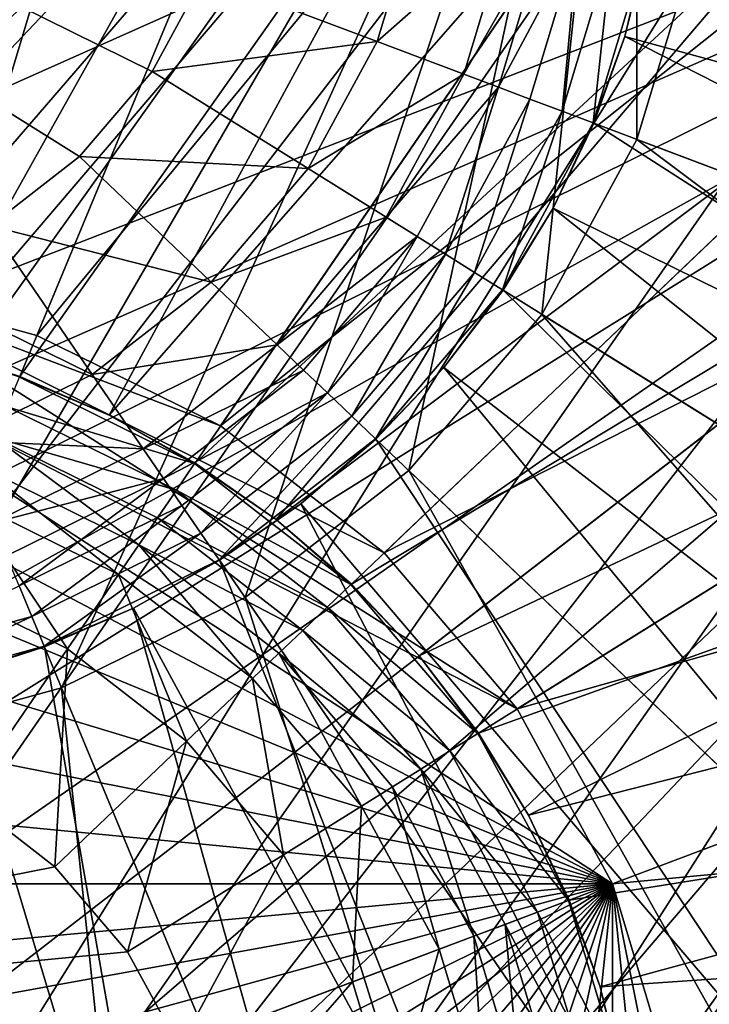
# Model space of a CAD drawing. Units: metres. Extents: x 1.01 to 2.98, y -8.07 to -7.65.
# Drawn here: x 1.09 to 1.1, y -8.01 to -8.01 of the extents above; entities that cross this region are included whole.
import ezdxf

# ---------------------------------------------------------------- set-up
doc = ezdxf.new("R2010")
doc.units = ezdxf.units.M
doc.header["$MEASUREMENT"] = 0
doc.layers.add('FCX 501', color=7, linetype='Continuous', true_color=0x8a086e)

# ---------------------------------------------------------------- blocks, each defined once
blk = doc.blocks.new('2dfe3da4-838d-4c16-9ddd-f8d332957434')
at = {"layer": 'FCX 501', "color": 0}
for points in [[(7.399, 104.8959, 187.2643), (8.3998, 117.4877, 187.2643), (5.1245, 117.1872, 187.2643)], [(6.3753, 104.6015, 187.2643), (5.1245, 117.1872, 187.2643), (1.7741, 116.2239, 187.2643)], [(7.399, 104.8959, 187.2643), (5.1245, 117.1872, 187.2643), (6.3753, 104.6015, 187.2643)], [(5.3902, 104.0912, 187.2643), (1.7741, 116.2239, 187.2643), (-1.45, 114.5536, 187.2643)], [(6.3753, 104.6015, 187.2643), (1.7741, 116.2239, 187.2643), (5.3902, 104.0912, 187.2643)], [(4.5107, 103.3768, 187.2643), (-1.45, 114.5536, 187.2643), (-4.3281, 112.2156, 187.2643)], [(5.3902, 104.0912, 187.2643), (-1.45, 114.5536, 187.2643), (4.5107, 103.3768, 187.2643)], [(8.3998, 114.4877, 196.2643), (-6.0212, 95.3603, 196.2643), (-5.547, 93.9663, 196.2643)], [(7.052, 114.427, 196.2643), (-6.0212, 95.3603, 196.2643), (8.3998, 114.4877, 196.2643)], [(8.3998, 114.4877, 196.2643), (-5.547, 93.9663, 196.2643), (-4.9245, 92.5983, 196.2643)], [(8.3998, 114.4877, 196.2643), (-4.9245, 92.5983, 196.2643), (9.7476, 114.427, 196.2643)], [(5.6704, 114.2373, 196.2643), (-6.0212, 95.3603, 196.2643), (7.052, 114.427, 196.2643)], [(9.7476, 114.427, 196.2643), (-4.9245, 92.5983, 196.2643), (11.1293, 114.2373, 196.2643)], [(4.2724, 113.9087, 196.2643), (-6.0212, 95.3603, 196.2643), (5.6704, 114.2373, 196.2643)], [(11.1293, 114.2373, 196.2643), (-4.9245, 92.5983, 196.2643), (-4.1551, 91.2796, 196.2643)], [(11.1293, 114.2373, 196.2643), (-4.1551, 91.2796, 196.2643), (-3.2455, 90.0332, 196.2643)], [(11.1293, 114.2373, 196.2643), (-3.2455, 90.0332, 196.2643), (12.5272, 113.9087, 196.2643)], [(2.8784, 113.4345, 196.2643), (-6.0212, 95.3603, 196.2643), (4.2724, 113.9087, 196.2643)], [(12.5272, 113.9087, 196.2643), (-3.2455, 90.0332, 196.2643), (13.9212, 113.4345, 196.2643)], [(1.5104, 112.812, 196.2643), (-6.0212, 95.3603, 196.2643), (2.8784, 113.4345, 196.2643)], [(13.9212, 113.4345, 196.2643), (-3.2455, 90.0332, 196.2643), (15.2892, 112.812, 196.2643)], [(15.2892, 112.812, 196.2643), (-3.2455, 90.0332, 196.2643), (16.608, 112.0426, 196.2643)], [(3.7963, 102.4974, 187.2643), (-4.3281, 112.2156, 187.2643), (-6.6661, 109.3375, 187.2643)], [(4.5107, 103.3768, 187.2643), (-4.3281, 112.2156, 187.2643), (3.7963, 102.4974, 187.2643)], [(16.608, 112.0426, 196.2643), (-3.2455, 90.0332, 196.2643), (17.8543, 111.133, 196.2643)], [(17.8543, 111.133, 196.2643), (-3.2455, 90.0332, 196.2643), (19.0064, 110.0943, 196.2643)], [(19.0064, 110.0943, 196.2643), (-3.2455, 90.0332, 196.2643), (20.0451, 108.9422, 196.2643)], [(3.286, 101.5122, 187.2643), (-6.6661, 109.3375, 187.2643), (-8.3364, 106.1134, 187.2643)], [(3.7963, 102.4974, 187.2643), (-6.6661, 109.3375, 187.2643), (3.286, 101.5122, 187.2643)], [(6.9551, 104.5356, 190.4297), (5.7172, 108.8608, 193.3989), (6.6258, 109.0743, 193.3989)], [(20.0451, 108.9422, 196.2643), (-3.2455, 90.0332, 196.2643), (20.9547, 107.6958, 196.2643)], [(6.4671, 104.3696, 190.4297), (4.8111, 108.5526, 193.3989), (5.7172, 108.8608, 193.3989)], [(6.4671, 104.3696, 190.4297), (5.7172, 108.8608, 193.3989), (6.9551, 104.5356, 190.4297)], [(5.9882, 104.1517, 190.4297), (3.922, 108.1479, 193.3989), (4.8111, 108.5526, 193.3989)], [(5.9882, 104.1517, 190.4297), (4.8111, 108.5526, 193.3989), (6.4671, 104.3696, 190.4297)], [(5.5266, 103.8824, 190.4297), (3.0648, 107.6479, 193.3989), (3.922, 108.1479, 193.3989)], [(5.5266, 103.8824, 190.4297), (3.922, 108.1479, 193.3989), (5.9882, 104.1517, 190.4297)], [(20.9547, 107.6958, 196.2643), (-3.2455, 90.0332, 196.2643), (21.7241, 106.3771, 196.2643)], [(5.0904, 103.564, 190.4297), (2.2548, 107.0567, 193.3989), (3.0648, 107.6479, 193.3989)], [(5.0904, 103.564, 190.4297), (3.0648, 107.6479, 193.3989), (5.5266, 103.8824, 190.4297)], [(4.6871, 103.2004, 190.4297), (1.5059, 106.3816, 193.3989), (2.2548, 107.0567, 193.3989)], [(4.6871, 103.2004, 190.4297), (2.2548, 107.0567, 193.3989), (5.0904, 103.564, 190.4297)], [(21.7241, 106.3771, 196.2643), (-3.2455, 90.0332, 196.2643), (22.3466, 105.0091, 196.2643)], [(4.3235, 102.7971, 190.4297), (0.8308, 105.6327, 193.3989), (1.5059, 106.3816, 193.3989)], [(4.3235, 102.7971, 190.4297), (1.5059, 106.3816, 193.3989), (4.6871, 103.2004, 190.4297)], [(2.9916, 100.4885, 187.2643), (-8.3364, 106.1134, 187.2643), (-9.2997, 102.763, 187.2643)], [(3.286, 101.5122, 187.2643), (-8.3364, 106.1134, 187.2643), (2.9916, 100.4885, 187.2643)], [(4.0051, 102.3609, 190.4297), (0.2396, 104.8227, 193.3989), (0.8308, 105.6327, 193.3989)], [(4.0051, 102.3609, 190.4297), (0.8308, 105.6327, 193.3989), (4.3235, 102.7971, 190.4297)], [(22.3466, 105.0091, 196.2643), (-3.2455, 90.0332, 196.2643), (22.8208, 103.6151, 196.2643)], [(8.3998, 104.9877, 178.2643), (3.286, 97.4632, 178.2643), (9.4006, 104.8959, 178.2643)], [(7.399, 104.8959, 178.2643), (3.286, 97.4632, 178.2643), (8.3998, 104.9877, 178.2643)], [(9.4006, 104.8959, 178.2643), (3.286, 97.4632, 178.2643), (10.4243, 104.6015, 178.2643)], [(6.3753, 104.6015, 178.2643), (3.286, 97.4632, 178.2643), (7.399, 104.8959, 178.2643)], [(7.399, 104.8959, 187.2643), (6.3753, 104.6015, 178.2643), (7.399, 104.8959, 178.2643)], [(6.3753, 104.6015, 187.2643), (6.3753, 104.6015, 178.2643), (7.399, 104.8959, 187.2643)], [(3.7358, 101.8993, 190.4297), (-0.2604, 103.9655, 193.3989), (0.2396, 104.8227, 193.3989)], [(3.7358, 101.8993, 190.4297), (0.2396, 104.8227, 193.3989), (4.0051, 102.3609, 190.4297)], [(6.4684, 104.3663, 190.4273), (6.9551, 104.5356, 190.4297), (7.4451, 104.6471, 190.4273)], [(7.4451, 104.6471, 190.4273), (6.5344, 104.1997, 190.3345), (6.4684, 104.3663, 190.4273)], [(6.5344, 104.1997, 190.3345), (7.4451, 104.6471, 190.4273), (7.4776, 104.4709, 190.3345)], [(10.4243, 104.6015, 178.2643), (3.286, 97.4632, 178.2643), (11.4095, 104.0912, 178.2643)], [(5.3902, 104.0912, 178.2643), (3.286, 97.4632, 178.2643), (6.3753, 104.6015, 178.2643)], [(5.3902, 104.0912, 187.2643), (6.3753, 104.6015, 178.2643), (6.3753, 104.6015, 187.2643)], [(5.3902, 104.0912, 187.2643), (5.3902, 104.0912, 178.2643), (6.3753, 104.6015, 178.2643)], [(6.4684, 104.3663, 190.4273), (6.4671, 104.3696, 190.4297), (6.9551, 104.5356, 190.4297)], [(7.4776, 104.4709, 190.3345), (6.6029, 104.0267, 190.281), (6.5344, 104.1997, 190.3345)], [(5.5286, 103.8794, 190.4273), (5.9882, 104.1517, 190.4297), (6.4684, 104.3663, 190.4273)], [(6.4684, 104.3663, 190.4273), (5.6266, 103.7295, 190.3345), (5.5286, 103.8794, 190.4273)], [(5.6266, 103.7295, 190.3345), (6.4684, 104.3663, 190.4273), (6.5344, 104.1997, 190.3345)], [(6.4684, 104.3663, 190.4273), (5.9882, 104.1517, 190.4297), (6.4671, 104.3696, 190.4297)], [(6.5344, 104.1997, 190.3345), (5.7285, 103.5737, 190.281), (5.6266, 103.7295, 190.3345)], [(5.7285, 103.5737, 190.281), (6.5344, 104.1997, 190.3345), (6.6029, 104.0267, 190.281)], [(5.5286, 103.8794, 190.4273), (5.5266, 103.8824, 190.4297), (5.9882, 104.1517, 190.4297)], [(11.4095, 104.0912, 178.2643), (3.286, 97.4632, 178.2643), (12.2889, 103.3768, 178.2643)], [(4.5107, 103.3768, 178.2643), (3.286, 97.4632, 178.2643), (5.3902, 104.0912, 178.2643)], [(5.3902, 104.0912, 187.2643), (4.5107, 103.3768, 178.2643), (5.3902, 104.0912, 178.2643)], [(4.5107, 103.3768, 187.2643), (4.5107, 103.3768, 178.2643), (5.3902, 104.0912, 187.2643)], [(6.6029, 104.0267, 190.281), (5.8281, 103.4214, 190.2643), (5.7285, 103.5737, 190.281)], [(6.6029, 104.0267, 190.281), (6.6699, 103.8575, 190.2643), (5.8281, 103.4214, 190.2643)], [(3.5179, 101.4204, 190.4297), (-0.6651, 103.0764, 193.3989), (-0.2604, 103.9655, 193.3989)], [(3.5179, 101.4204, 190.4297), (-0.2604, 103.9655, 193.3989), (3.7358, 101.8993, 190.4297)], [(4.6896, 103.1979, 190.4273), (5.0904, 103.564, 190.4297), (5.5286, 103.8794, 190.4273)], [(5.5286, 103.8794, 190.4273), (4.8163, 103.0712, 190.3345), (4.6896, 103.1979, 190.4273)], [(4.8163, 103.0712, 190.3345), (5.5286, 103.8794, 190.4273), (5.6266, 103.7295, 190.3345)], [(5.5286, 103.8794, 190.4273), (5.0904, 103.564, 190.4297), (5.5266, 103.8824, 190.4297)], [(6.7434, 103.6717, 190.2643), (5.8281, 103.4214, 190.2643), (6.6699, 103.8575, 190.2643)], [(5.6266, 103.7295, 190.3345), (4.9479, 102.9396, 190.281), (4.8163, 103.0712, 190.3345)], [(4.9479, 102.9396, 190.281), (5.6266, 103.7295, 190.3345), (5.7285, 103.5737, 190.281)], [(5.9374, 103.2542, 190.2643), (5.8281, 103.4214, 190.2643), (6.7434, 103.6717, 190.2643)], [(6.9274, 103.2068, 189.2643), (5.9374, 103.2542, 189.2643), (6.7434, 103.6717, 189.2643)], [(5.9374, 103.2542, 189.2643), (6.7434, 103.6717, 190.2643), (6.7434, 103.6717, 189.2643)], [(5.9374, 103.2542, 189.2643), (5.9374, 103.2542, 190.2643), (6.7434, 103.6717, 190.2643)], [(22.8208, 103.6151, 196.2643), (-3.2455, 90.0332, 196.2643), (23.1494, 102.2171, 196.2643)], [(4.6896, 103.1979, 190.4273), (4.6871, 103.2004, 190.4297), (5.0904, 103.564, 190.4297)], [(5.7285, 103.5737, 190.281), (5.8281, 103.4214, 190.2643), (4.9479, 102.9396, 190.281)], [(4.9479, 102.9396, 190.281), (5.8281, 103.4214, 190.2643), (5.0766, 102.8109, 190.2643)], [(5.9374, 103.2542, 190.2643), (5.0766, 102.8109, 190.2643), (5.8281, 103.4214, 190.2643)], [(12.2889, 103.3768, 178.2643), (3.286, 97.4632, 178.2643), (13.0033, 102.4974, 178.2643)], [(3.7963, 102.4974, 178.2643), (3.286, 97.4632, 178.2643), (4.5107, 103.3768, 178.2643)], [(4.5107, 103.3768, 187.2643), (3.7963, 102.4974, 178.2643), (4.5107, 103.3768, 178.2643)], [(3.7963, 102.4974, 187.2643), (3.7963, 102.4974, 178.2643), (4.5107, 103.3768, 187.2643)], [(5.2178, 102.6697, 190.2643), (5.0766, 102.8109, 190.2643), (5.9374, 103.2542, 190.2643)], [(6.211, 102.8357, 189.2643), (5.2178, 102.6697, 189.2643), (5.9374, 103.2542, 189.2643)], [(5.2178, 102.6697, 189.2643), (5.9374, 103.2542, 190.2643), (5.9374, 103.2542, 189.2643)], [(5.2178, 102.6697, 189.2643), (5.2178, 102.6697, 190.2643), (5.9374, 103.2542, 190.2643)], [(6.211, 102.8357, 189.2643), (5.9374, 103.2542, 189.2643), (6.9274, 103.2068, 189.2643)], [(4.0081, 102.3589, 190.4273), (4.3235, 102.7971, 190.4297), (4.6896, 103.1979, 190.4273)], [(4.6896, 103.1979, 190.4273), (4.158, 102.2609, 190.3345), (4.0081, 102.3589, 190.4273)], [(4.158, 102.2609, 190.3345), (4.6896, 103.1979, 190.4273), (4.8163, 103.0712, 190.3345)], [(4.6896, 103.1979, 190.4273), (4.3235, 102.7971, 190.4297), (4.6871, 103.2004, 190.4297)], [(6.9274, 103.2068, 159.2643), (7.2955, 102.2771, 158.2643), (6.211, 102.8357, 159.2643)], [(6.211, 102.8357, 159.2643), (6.9274, 103.2068, 189.2643), (6.9274, 103.2068, 159.2643)], [(6.211, 102.8357, 159.2643), (6.211, 102.8357, 189.2643), (6.9274, 103.2068, 189.2643)], [(3.3519, 100.9324, 190.4297), (-0.9733, 102.1703, 193.3989), (-0.6651, 103.0764, 193.3989)], [(3.3519, 100.9324, 190.4297), (-0.6651, 103.0764, 193.3989), (3.5179, 101.4204, 190.4297)], [(4.8163, 103.0712, 190.3345), (4.3138, 102.159, 190.281), (4.158, 102.2609, 190.3345)], [(4.3138, 102.159, 190.281), (4.8163, 103.0712, 190.3345), (4.9479, 102.9396, 190.281)], [(4.9479, 102.9396, 190.281), (4.4661, 102.0594, 190.2643), (4.3138, 102.159, 190.281)], [(4.9479, 102.9396, 190.281), (5.0766, 102.8109, 190.2643), (4.4661, 102.0594, 190.2643)], [(5.2178, 102.6697, 190.2643), (4.4661, 102.0594, 190.2643), (5.0766, 102.8109, 190.2643)], [(5.5714, 102.3161, 189.2643), (5.2178, 102.6697, 189.2643), (6.211, 102.8357, 189.2643)], [(6.211, 102.8357, 159.2643), (6.7582, 101.9987, 158.2643), (5.5714, 102.3161, 159.2643)], [(5.5714, 102.3161, 159.2643), (6.211, 102.8357, 189.2643), (6.211, 102.8357, 159.2643)], [(5.5714, 102.3161, 159.2643), (5.5714, 102.3161, 189.2643), (6.211, 102.8357, 189.2643)], [(6.211, 102.8357, 159.2643), (7.2955, 102.2771, 158.2643), (6.7582, 101.9987, 158.2643)], [(2.8998, 99.4877, 187.2643), (-9.2997, 102.763, 187.2643), (-9.6002, 99.4877, 187.2643)], [(2.9916, 100.4885, 187.2643), (-9.2997, 102.763, 187.2643), (2.8998, 99.4877, 187.2643)], [(4.0081, 102.3589, 190.4273), (4.0051, 102.3609, 190.4297), (4.3235, 102.7971, 190.4297)], [(4.6333, 101.9501, 190.2643), (4.4661, 102.0594, 190.2643), (5.2178, 102.6697, 190.2643)], [(5.5714, 102.3161, 189.2643), (4.6333, 101.9501, 189.2643), (5.2178, 102.6697, 189.2643)], [(5.2178, 102.6697, 189.2643), (4.6333, 101.9501, 190.2643), (5.2178, 102.6697, 190.2643)], [(4.6333, 101.9501, 189.2643), (4.6333, 101.9501, 190.2643), (5.2178, 102.6697, 189.2643)], [(3.286, 101.5122, 187.2643), (3.7963, 102.4974, 178.2643), (3.7963, 102.4974, 187.2643)], [(3.286, 101.5122, 187.2643), (3.286, 101.5122, 178.2643), (3.7963, 102.4974, 178.2643)], [(13.0033, 102.4974, 178.2643), (3.286, 97.4632, 178.2643), (13.5136, 101.5122, 178.2643)], [(3.286, 101.5122, 178.2643), (3.286, 97.4632, 178.2643), (3.7963, 102.4974, 178.2643)], [(3.5212, 101.4191, 190.4273), (3.7358, 101.8993, 190.4297), (4.0081, 102.3589, 190.4273)], [(4.0081, 102.3589, 190.4273), (3.6878, 101.3531, 190.3345), (3.5212, 101.4191, 190.4273)], [(3.6878, 101.3531, 190.3345), (4.0081, 102.3589, 190.4273), (4.158, 102.2609, 190.3345)], [(4.0081, 102.3589, 190.4273), (3.7358, 101.8993, 190.4297), (4.0051, 102.3609, 190.4297)], [(5.0518, 101.6765, 189.2643), (4.6333, 101.9501, 189.2643), (5.5714, 102.3161, 189.2643)], [(5.5714, 102.3161, 159.2643), (6.2785, 101.609, 158.2643), (5.0518, 101.6765, 159.2643)], [(5.0518, 101.6765, 159.2643), (5.5714, 102.3161, 189.2643), (5.5714, 102.3161, 159.2643)], [(5.0518, 101.6765, 159.2643), (5.0518, 101.6765, 189.2643), (5.5714, 102.3161, 189.2643)], [(5.5714, 102.3161, 159.2643), (6.7582, 101.9987, 158.2643), (6.2785, 101.609, 158.2643)], [(4.158, 102.2609, 190.3345), (3.8608, 101.2846, 190.281), (3.6878, 101.3531, 190.3345)], [(3.8608, 101.2846, 190.281), (4.158, 102.2609, 190.3345), (4.3138, 102.159, 190.281)], [(23.1494, 102.2171, 196.2643), (-3.2455, 90.0332, 196.2643), (23.3391, 100.8355, 196.2643)], [(3.2369, 100.4431, 190.4297), (-1.1868, 101.2617, 193.3989), (-0.9733, 102.1703, 193.3989)], [(3.2369, 100.4431, 190.4297), (-0.9733, 102.1703, 193.3989), (3.3519, 100.9324, 190.4297)], [(4.3138, 102.159, 190.281), (4.03, 101.2176, 190.2643), (3.8608, 101.2846, 190.281)], [(4.3138, 102.159, 190.281), (4.4661, 102.0594, 190.2643), (4.03, 101.2176, 190.2643)], [(4.6333, 101.9501, 190.2643), (4.03, 101.2176, 190.2643), (4.4661, 102.0594, 190.2643)], [(6.7582, 101.9987, 158.2643), (11.1892, 98.3834, 158.2643), (6.2785, 101.609, 158.2643)], [(4.03, 101.2176, 190.2643), (4.6333, 101.9501, 190.2643), (4.2158, 101.1441, 190.2643)], [(5.0518, 101.6765, 189.2643), (4.2158, 101.1441, 189.2643), (4.6333, 101.9501, 189.2643)], [(4.2158, 101.1441, 189.2643), (4.6333, 101.9501, 190.2643), (4.6333, 101.9501, 189.2643)], [(4.2158, 101.1441, 189.2643), (4.2158, 101.1441, 190.2643), (4.6333, 101.9501, 190.2643)], [(3.5212, 101.4191, 190.4273), (3.5179, 101.4204, 190.4297), (3.7358, 101.8993, 190.4297)], [(4.6807, 100.9601, 189.2643), (4.2158, 101.1441, 189.2643), (5.0518, 101.6765, 189.2643)], [(5.0518, 101.6765, 159.2643), (5.8888, 101.1293, 158.2643), (4.6807, 100.9601, 159.2643)], [(4.6807, 100.9601, 159.2643), (5.0518, 101.6765, 189.2643), (5.0518, 101.6765, 159.2643)], [(4.6807, 100.9601, 159.2643), (4.6807, 100.9601, 189.2643), (5.0518, 101.6765, 189.2643)], [(5.0518, 101.6765, 159.2643), (6.2785, 101.609, 158.2643), (5.8888, 101.1293, 158.2643)], [(6.2785, 101.609, 158.2643), (11.1892, 98.3834, 158.2643), (5.8888, 101.1293, 158.2643)], [(3.286, 101.5122, 187.2643), (2.9916, 100.4885, 178.2643), (3.286, 101.5122, 178.2643)], [(2.9916, 100.4885, 187.2643), (2.9916, 100.4885, 178.2643), (3.286, 101.5122, 187.2643)], [(2.9916, 100.4885, 178.2643), (3.286, 97.4632, 178.2643), (3.286, 101.5122, 178.2643)], [(13.5136, 101.5122, 178.2643), (3.286, 97.4632, 178.2643), (13.808, 100.4885, 178.2643)], [(3.2404, 100.4425, 190.4273), (3.3519, 100.9324, 190.4297), (3.5212, 101.4191, 190.4273)], [(3.5212, 101.4191, 190.4273), (3.4166, 100.4099, 190.3345), (3.2404, 100.4425, 190.4273)], [(3.5212, 101.4191, 190.4273), (3.3519, 100.9324, 190.4297), (3.5179, 101.4204, 190.4297)], [(3.4166, 100.4099, 190.3345), (3.5212, 101.4191, 190.4273), (3.6878, 101.3531, 190.3345)], [(3.6878, 101.3531, 190.3345), (3.5996, 100.376, 190.281), (3.4166, 100.4099, 190.3345)], [(3.5996, 100.376, 190.281), (3.6878, 101.3531, 190.3345), (3.8608, 101.2846, 190.281)], [(3.8608, 101.2846, 190.281), (4.03, 101.2176, 190.2643), (3.5996, 100.376, 190.281)], [(3.1492, 99.4877, 190.4297), (-1.3102, 100.3637, 193.3989), (-1.1868, 101.2617, 193.3989)], [(3.1492, 99.4877, 190.4297), (-1.1868, 101.2617, 193.3989), (3.2369, 100.4431, 190.4297)], [(3.5996, 100.376, 190.281), (4.03, 101.2176, 190.2643), (3.7785, 100.3429, 190.2643)], [(4.2158, 101.1441, 190.2643), (3.7785, 100.3429, 190.2643), (4.03, 101.2176, 190.2643)], [(3.9749, 100.3065, 190.2643), (3.7785, 100.3429, 190.2643), (4.2158, 101.1441, 190.2643)], [(4.6807, 100.9601, 189.2643), (3.9749, 100.3065, 189.2643), (4.2158, 101.1441, 189.2643)], [(3.9749, 100.3065, 189.2643), (4.2158, 101.1441, 190.2643), (4.2158, 101.1441, 189.2643)], [(3.9749, 100.3065, 189.2643), (3.9749, 100.3065, 190.2643), (4.2158, 101.1441, 190.2643)], [(4.6807, 100.9601, 159.2643), (5.8888, 101.1293, 158.2643), (5.6104, 100.592, 158.2643)], [(5.8888, 101.1293, 158.2643), (11.1892, 98.3834, 158.2643), (5.6104, 100.592, 158.2643)], [(4.4666, 100.2156, 189.2643), (3.9749, 100.3065, 189.2643), (4.6807, 100.9601, 189.2643)], [(4.6807, 100.9601, 159.2643), (5.6104, 100.592, 158.2643), (4.4666, 100.2156, 159.2643)], [(4.4666, 100.2156, 159.2643), (4.6807, 100.9601, 189.2643), (4.6807, 100.9601, 159.2643)], [(4.4666, 100.2156, 159.2643), (4.4666, 100.2156, 189.2643), (4.6807, 100.9601, 189.2643)], [(3.2404, 100.4425, 190.4273), (3.2369, 100.4431, 190.4297), (3.3519, 100.9324, 190.4297)], [(23.3391, 100.8355, 196.2643), (-3.2455, 90.0332, 196.2643), (-2.2068, 88.8811, 196.2643)], [(23.3391, 100.8355, 196.2643), (-2.2068, 88.8811, 196.2643), (-1.0547, 87.8424, 196.2643)], [(23.3391, 100.8355, 196.2643), (-1.0547, 87.8424, 196.2643), (0.1917, 86.9328, 196.2643)], [(23.3391, 100.8355, 196.2643), (0.1917, 86.9328, 196.2643), (23.3998, 99.4877, 196.2643)], [(2.8998, 99.4877, 178.2643), (3.286, 97.4632, 178.2643), (2.9916, 100.4885, 178.2643)], [(13.808, 100.4885, 178.2643), (3.286, 97.4632, 178.2643), (13.8998, 99.4877, 178.2643)], [(2.9916, 98.4869, 187.2643), (-9.6002, 99.4877, 187.2643), (-9.2997, 96.2124, 187.2643)], [(23.3998, 99.4877, 196.2643), (0.1917, 86.9328, 196.2643), (23.3391, 98.1399, 196.2643)], [(3.286, 97.4632, 178.2643), (2.8998, 99.4877, 178.2643), (2.9916, 98.4869, 178.2643)], [(13.8998, 99.4877, 178.2643), (3.286, 97.4632, 178.2643), (13.808, 98.4869, 178.2643)], [(4.4666, 98.7598, 159.2643), (5.4499, 98.9418, 158.2643), (4.6807, 98.0153, 159.2643)], [(4.6807, 98.0153, 159.2643), (5.4499, 98.9418, 158.2643), (5.6104, 98.3834, 158.2643)], [(4.4666, 98.7598, 189.2643), (4.2158, 97.8313, 189.2643), (3.9749, 98.6689, 189.2643)], [(4.6807, 98.0153, 189.2643), (4.2158, 97.8313, 189.2643), (4.4666, 98.7598, 189.2643)], [(4.6807, 98.0153, 159.2643), (4.4666, 98.7598, 189.2643), (4.4666, 98.7598, 159.2643)], [(4.6807, 98.0153, 159.2643), (4.6807, 98.0153, 189.2643), (4.4666, 98.7598, 189.2643)], [(3.5996, 98.5994, 190.281), (3.7785, 98.6325, 190.2643), (3.8608, 97.6908, 190.281)], [(3.9749, 98.6689, 190.2643), (4.03, 97.7577, 190.2643), (3.7785, 98.6325, 190.2643)], [(3.8608, 97.6908, 190.281), (3.7785, 98.6325, 190.2643), (4.03, 97.7577, 190.2643)], [(4.2158, 97.8313, 189.2643), (3.9749, 98.6689, 190.2643), (3.9749, 98.6689, 189.2643)], [(4.2158, 97.8313, 189.2643), (4.2158, 97.8313, 190.2643), (3.9749, 98.6689, 190.2643)], [(4.2158, 97.8313, 190.2643), (4.03, 97.7577, 190.2643), (3.9749, 98.6689, 190.2643)], [(3.2369, 98.5323, 190.4297), (-1.1868, 97.7137, 193.3989), (-1.3102, 98.6117, 193.3989)], [(3.8608, 97.6908, 190.281), (3.4166, 98.5655, 190.3345), (3.5996, 98.5994, 190.281)], [(3.3519, 98.0429, 190.4297), (-1.1868, 97.7137, 193.3989), (3.2369, 98.5323, 190.4297)], [(3.2404, 98.5329, 190.4273), (3.3519, 98.0429, 190.4297), (3.2369, 98.5323, 190.4297)], [(3.6878, 97.6222, 190.3345), (3.2404, 98.5329, 190.4273), (3.4166, 98.5655, 190.3345)], [(3.5212, 97.5563, 190.4273), (3.3519, 98.0429, 190.4297), (3.2404, 98.5329, 190.4273)], [(3.2404, 98.5329, 190.4273), (3.6878, 97.6222, 190.3345), (3.5212, 97.5563, 190.4273)], [(3.4166, 98.5655, 190.3345), (3.8608, 97.6908, 190.281), (3.6878, 97.6222, 190.3345)], [(-9.2997, 96.2124, 187.2643), (3.286, 97.4632, 187.2643), (2.9916, 98.4869, 187.2643)], [(3.286, 97.4632, 187.2643), (2.9916, 98.4869, 178.2643), (2.9916, 98.4869, 187.2643)], [(3.286, 97.4632, 187.2643), (3.286, 97.4632, 178.2643), (2.9916, 98.4869, 178.2643)], [(13.808, 98.4869, 178.2643), (3.286, 97.4632, 178.2643), (13.5136, 97.4632, 178.2643)], [(4.6807, 98.0153, 159.2643), (5.6104, 98.3834, 158.2643), (5.0518, 97.2989, 159.2643)], [(5.0518, 97.2989, 159.2643), (5.6104, 98.3834, 158.2643), (5.8888, 97.8461, 158.2643)], [(5.6104, 98.3834, 158.2643), (11.1892, 98.3834, 158.2643), (5.8888, 97.8461, 158.2643)], [(5.8888, 97.8461, 158.2643), (11.1892, 98.3834, 158.2643), (6.2785, 97.3664, 158.2643)], [(6.2785, 97.3664, 158.2643), (11.1892, 98.3834, 158.2643), (6.7582, 96.9767, 158.2643)], [(23.3391, 98.1399, 196.2643), (0.1917, 86.9328, 196.2643), (1.5104, 86.1634, 196.2643)], [(23.3391, 98.1399, 196.2643), (1.5104, 86.1634, 196.2643), (2.8784, 85.5409, 196.2643)], [(23.3391, 98.1399, 196.2643), (2.8784, 85.5409, 196.2643), (4.2724, 85.0667, 196.2643)], [(23.3391, 98.1399, 196.2643), (4.2724, 85.0667, 196.2643), (23.1494, 96.7582, 196.2643)], [(3.3519, 98.0429, 190.4297), (-0.9733, 96.8051, 193.3989), (-1.1868, 97.7137, 193.3989)], [(3.5179, 97.555, 190.4297), (-0.9733, 96.8051, 193.3989), (3.3519, 98.0429, 190.4297)], [(3.5212, 97.5563, 190.4273), (3.5179, 97.555, 190.4297), (3.3519, 98.0429, 190.4297)], [(4.6807, 98.0153, 189.2643), (4.6333, 97.0252, 189.2643), (4.2158, 97.8313, 189.2643)], [(5.0518, 97.2989, 189.2643), (4.6333, 97.0252, 189.2643), (4.6807, 98.0153, 189.2643)], [(5.0518, 97.2989, 159.2643), (4.6807, 98.0153, 189.2643), (4.6807, 98.0153, 159.2643)], [(5.0518, 97.2989, 159.2643), (5.0518, 97.2989, 189.2643), (4.6807, 98.0153, 189.2643)], [(5.0518, 97.2989, 159.2643), (5.8888, 97.8461, 158.2643), (5.5714, 96.6593, 159.2643)], [(5.5714, 96.6593, 159.2643), (5.8888, 97.8461, 158.2643), (6.2785, 97.3664, 158.2643)], [(4.2158, 97.8313, 190.2643), (4.4661, 96.9159, 190.2643), (4.03, 97.7577, 190.2643)], [(4.2158, 97.8313, 189.2643), (4.6333, 97.0252, 190.2643), (4.2158, 97.8313, 190.2643)], [(4.6333, 97.0252, 189.2643), (4.6333, 97.0252, 190.2643), (4.2158, 97.8313, 189.2643)], [(4.6333, 97.0252, 190.2643), (4.4661, 96.9159, 190.2643), (4.2158, 97.8313, 190.2643)], [(3.8608, 97.6908, 190.281), (4.03, 97.7577, 190.2643), (4.3138, 96.8164, 190.281)], [(4.3138, 96.8164, 190.281), (4.03, 97.7577, 190.2643), (4.4661, 96.9159, 190.2643)], [(4.3138, 96.8164, 190.281), (3.6878, 97.6222, 190.3345), (3.8608, 97.6908, 190.281)], [(4.158, 96.7145, 190.3345), (3.5212, 97.5563, 190.4273), (3.6878, 97.6222, 190.3345)], [(3.6878, 97.6222, 190.3345), (4.3138, 96.8164, 190.281), (4.158, 96.7145, 190.3345)], [(3.5179, 97.555, 190.4297), (-0.6651, 95.899, 193.3989), (-0.9733, 96.8051, 193.3989)], [(3.7358, 97.0761, 190.4297), (-0.6651, 95.899, 193.3989), (3.5179, 97.555, 190.4297)], [(3.5212, 97.5563, 190.4273), (3.7358, 97.0761, 190.4297), (3.5179, 97.555, 190.4297)], [(4.0081, 96.6165, 190.4273), (3.7358, 97.0761, 190.4297), (3.5212, 97.5563, 190.4273)], [(3.5212, 97.5563, 190.4273), (4.158, 96.7145, 190.3345), (4.0081, 96.6165, 190.4273)], [(3.286, 97.4632, 187.2643), (-9.2997, 96.2124, 187.2643), (-8.3364, 92.862, 187.2643)], [(3.286, 97.4632, 187.2643), (-8.3364, 92.862, 187.2643), (3.7963, 96.478, 187.2643)], [(3.7963, 96.478, 187.2643), (3.286, 97.4632, 178.2643), (3.286, 97.4632, 187.2643)], [(3.7963, 96.478, 187.2643), (3.7963, 96.478, 178.2643), (3.286, 97.4632, 178.2643)], [(8.3998, 93.9877, 178.2643), (3.286, 97.4632, 178.2643), (3.7963, 96.478, 178.2643)], [(9.4006, 94.0795, 178.2643), (3.286, 97.4632, 178.2643), (8.3998, 93.9877, 178.2643)], [(10.4243, 94.3739, 178.2643), (3.286, 97.4632, 178.2643), (9.4006, 94.0795, 178.2643)], [(11.4095, 94.8842, 178.2643), (3.286, 97.4632, 178.2643), (10.4243, 94.3739, 178.2643)], [(12.2889, 95.5986, 178.2643), (3.286, 97.4632, 178.2643), (11.4095, 94.8842, 178.2643)], [(13.0033, 96.478, 178.2643), (3.286, 97.4632, 178.2643), (12.2889, 95.5986, 178.2643)], [(13.5136, 97.4632, 178.2643), (3.286, 97.4632, 178.2643), (13.0033, 96.478, 178.2643)], [(5.5714, 96.6593, 159.2643), (6.2785, 97.3664, 158.2643), (6.211, 96.1397, 159.2643)], [(6.211, 96.1397, 159.2643), (6.2785, 97.3664, 158.2643), (6.7582, 96.9767, 158.2643)], [(5.0518, 97.2989, 189.2643), (5.2178, 96.3057, 189.2643), (4.6333, 97.0252, 189.2643)], [(5.5714, 96.6593, 159.2643), (5.0518, 97.2989, 189.2643), (5.0518, 97.2989, 159.2643)], [(5.5714, 96.6593, 159.2643), (5.5714, 96.6593, 189.2643), (5.0518, 97.2989, 189.2643)], [(5.5714, 96.6593, 189.2643), (5.2178, 96.3057, 189.2643), (5.0518, 97.2989, 189.2643)], [(3.7358, 97.0761, 190.4297), (-0.2604, 95.0099, 193.3989), (-0.6651, 95.899, 193.3989)], [(4.0051, 96.6145, 190.4297), (-0.2604, 95.0099, 193.3989), (3.7358, 97.0761, 190.4297)], [(4.0081, 96.6165, 190.4273), (4.0051, 96.6145, 190.4297), (3.7358, 97.0761, 190.4297)], [(4.6333, 97.0252, 190.2643), (5.0766, 96.1645, 190.2643), (4.4661, 96.9159, 190.2643)], [(4.6333, 97.0252, 189.2643), (5.2178, 96.3057, 190.2643), (4.6333, 97.0252, 190.2643)], [(5.2178, 96.3057, 189.2643), (5.2178, 96.3057, 190.2643), (4.6333, 97.0252, 189.2643)], [(5.2178, 96.3057, 190.2643), (5.0766, 96.1645, 190.2643), (4.6333, 97.0252, 190.2643)], [(6.211, 96.1397, 159.2643), (6.7582, 96.9767, 158.2643), (6.9274, 95.7685, 159.2643)], [(4.3138, 96.8164, 190.281), (4.4661, 96.9159, 190.2643), (5.0766, 96.1645, 190.2643)], [(4.9479, 96.0358, 190.281), (4.158, 96.7145, 190.3345), (4.3138, 96.8164, 190.281)], [(4.3138, 96.8164, 190.281), (5.0766, 96.1645, 190.2643), (4.9479, 96.0358, 190.281)], [(23.1494, 96.7582, 196.2643), (4.2724, 85.0667, 196.2643), (22.8208, 95.3603, 196.2643)], [(4.8163, 95.9042, 190.3345), (4.0081, 96.6165, 190.4273), (4.158, 96.7145, 190.3345)], [(4.158, 96.7145, 190.3345), (4.9479, 96.0358, 190.281), (4.8163, 95.9042, 190.3345)], [(5.5714, 96.6593, 189.2643), (5.9374, 95.7212, 189.2643), (5.2178, 96.3057, 189.2643)], [(6.211, 96.1397, 159.2643), (5.5714, 96.6593, 189.2643), (5.5714, 96.6593, 159.2643)], [(6.211, 96.1397, 159.2643), (6.211, 96.1397, 189.2643), (5.5714, 96.6593, 189.2643)], [(6.211, 96.1397, 189.2643), (5.9374, 95.7212, 189.2643), (5.5714, 96.6593, 189.2643)], [(4.0051, 96.6145, 190.4297), (0.2396, 94.1527, 193.3989), (-0.2604, 95.0099, 193.3989)], [(4.3235, 96.1783, 190.4297), (0.2396, 94.1527, 193.3989), (4.0051, 96.6145, 190.4297)], [(4.0081, 96.6165, 190.4273), (4.3235, 96.1783, 190.4297), (4.0051, 96.6145, 190.4297)], [(4.6896, 95.7775, 190.4273), (4.3235, 96.1783, 190.4297), (4.0081, 96.6165, 190.4273)], [(4.0081, 96.6165, 190.4273), (4.8163, 95.9042, 190.3345), (4.6896, 95.7775, 190.4273)], [(3.7963, 96.478, 187.2643), (-8.3364, 92.862, 187.2643), (-6.6661, 89.6379, 187.2643)], [(3.7963, 96.478, 187.2643), (-6.6661, 89.6379, 187.2643), (4.5107, 95.5986, 187.2643)], [(3.7963, 96.478, 187.2643), (4.5107, 95.5986, 178.2643), (3.7963, 96.478, 178.2643)], [(4.5107, 95.5986, 187.2643), (4.5107, 95.5986, 178.2643), (3.7963, 96.478, 187.2643)], [(7.399, 94.0795, 178.2643), (3.7963, 96.478, 178.2643), (4.5107, 95.5986, 178.2643)], [(8.3998, 93.9877, 178.2643), (3.7963, 96.478, 178.2643), (7.399, 94.0795, 178.2643)], [(5.2178, 96.3057, 190.2643), (5.8281, 95.554, 190.2643), (5.0766, 96.1645, 190.2643)], [(5.2178, 96.3057, 189.2643), (5.9374, 95.7212, 190.2643), (5.2178, 96.3057, 190.2643)], [(5.9374, 95.7212, 189.2643), (5.9374, 95.7212, 190.2643), (5.2178, 96.3057, 189.2643)], [(5.9374, 95.7212, 190.2643), (5.8281, 95.554, 190.2643), (5.2178, 96.3057, 190.2643)], [(4.3235, 96.1783, 190.4297), (0.8308, 93.3427, 193.3989), (0.2396, 94.1527, 193.3989)], [(4.6871, 95.775, 190.4297), (0.8308, 93.3427, 193.3989), (4.3235, 96.1783, 190.4297)], [(4.6896, 95.7775, 190.4273), (4.6871, 95.775, 190.4297), (4.3235, 96.1783, 190.4297)], [(4.9479, 96.0358, 190.281), (5.0766, 96.1645, 190.2643), (5.8281, 95.554, 190.2643)], [(6.211, 96.1397, 189.2643), (6.7434, 95.3036, 189.2643), (5.9374, 95.7212, 189.2643)], [(6.9274, 95.7685, 159.2643), (6.211, 96.1397, 189.2643), (6.211, 96.1397, 159.2643)], [(6.9274, 95.7685, 159.2643), (6.9274, 95.7685, 189.2643), (6.211, 96.1397, 189.2643)], [(6.9274, 95.7685, 189.2643), (6.7434, 95.3036, 189.2643), (6.211, 96.1397, 189.2643)], [(5.7285, 95.4017, 190.281), (4.8163, 95.9042, 190.3345), (4.9479, 96.0358, 190.281)], [(4.9479, 96.0358, 190.281), (5.8281, 95.554, 190.2643), (5.7285, 95.4017, 190.281)], [(5.6266, 95.2459, 190.3345), (4.6896, 95.7775, 190.4273), (4.8163, 95.9042, 190.3345)], [(4.8163, 95.9042, 190.3345), (5.7285, 95.4017, 190.281), (5.6266, 95.2459, 190.3345)], [(4.6896, 95.7775, 190.4273), (5.0904, 95.4114, 190.4297), (4.6871, 95.775, 190.4297)], [(5.5286, 95.096, 190.4273), (5.0904, 95.4114, 190.4297), (4.6896, 95.7775, 190.4273)], [(4.6896, 95.7775, 190.4273), (5.6266, 95.2459, 190.3345), (5.5286, 95.096, 190.4273)], [(4.6871, 95.775, 190.4297), (1.5059, 92.5938, 193.3989), (0.8308, 93.3427, 193.3989)], [(5.0904, 95.4114, 190.4297), (1.5059, 92.5938, 193.3989), (4.6871, 95.775, 190.4297)], [(5.9374, 95.7212, 190.2643), (6.6699, 95.1179, 190.2643), (5.8281, 95.554, 190.2643)], [(5.9374, 95.7212, 189.2643), (6.7434, 95.3036, 190.2643), (5.9374, 95.7212, 190.2643)], [(6.7434, 95.3036, 189.2643), (6.7434, 95.3036, 190.2643), (5.9374, 95.7212, 189.2643)], [(6.7434, 95.3036, 190.2643), (6.6699, 95.1179, 190.2643), (5.9374, 95.7212, 190.2643)], [(4.5107, 95.5986, 187.2643), (-6.6661, 89.6379, 187.2643), (-4.3281, 86.7598, 187.2643)], [(4.5107, 95.5986, 187.2643), (-4.3281, 86.7598, 187.2643), (5.3902, 94.8842, 187.2643)], [(5.3902, 94.8842, 187.2643), (4.5107, 95.5986, 178.2643), (4.5107, 95.5986, 187.2643)], [(5.3902, 94.8842, 187.2643), (5.3902, 94.8842, 178.2643), (4.5107, 95.5986, 178.2643)], [(7.399, 94.0795, 178.2643), (4.5107, 95.5986, 178.2643), (5.3902, 94.8842, 178.2643)], [(5.7285, 95.4017, 190.281), (5.8281, 95.554, 190.2643), (6.6029, 94.9487, 190.281)], [(6.6029, 94.9487, 190.281), (5.8281, 95.554, 190.2643), (6.6699, 95.1179, 190.2643)], [(5.0904, 95.4114, 190.4297), (2.2548, 91.9187, 193.3989), (1.5059, 92.5938, 193.3989)], [(5.5266, 95.093, 190.4297), (2.2548, 91.9187, 193.3989), (5.0904, 95.4114, 190.4297)], [(5.5286, 95.096, 190.4273), (5.5266, 95.093, 190.4297), (5.0904, 95.4114, 190.4297)], [(22.8208, 95.3603, 196.2643), (4.2724, 85.0667, 196.2643), (5.6704, 84.7381, 196.2643)], [(6.6029, 94.9487, 190.281), (5.6266, 95.2459, 190.3345), (5.7285, 95.4017, 190.281)], [(22.8208, 95.3603, 196.2643), (5.6704, 84.7381, 196.2643), (22.3466, 93.9663, 196.2643)], [(6.5344, 94.7757, 190.3345), (5.5286, 95.096, 190.4273), (5.6266, 95.2459, 190.3345)], [(5.6266, 95.2459, 190.3345), (6.6029, 94.9487, 190.281), (6.5344, 94.7757, 190.3345)], [(5.5266, 95.093, 190.4297), (3.0648, 91.3275, 193.3989), (2.2548, 91.9187, 193.3989)], [(5.9882, 94.8237, 190.4297), (3.0648, 91.3275, 193.3989), (5.5266, 95.093, 190.4297)], [(5.5286, 95.096, 190.4273), (5.9882, 94.8237, 190.4297), (5.5266, 95.093, 190.4297)], [(6.4684, 94.6091, 190.4273), (5.9882, 94.8237, 190.4297), (5.5286, 95.096, 190.4273)], [(5.5286, 95.096, 190.4273), (6.5344, 94.7757, 190.3345), (6.4684, 94.6091, 190.4273)], [(5.3902, 94.8842, 187.2643), (-4.3281, 86.7598, 187.2643), (-1.45, 84.4218, 187.2643)], [(5.3902, 94.8842, 187.2643), (-1.45, 84.4218, 187.2643), (6.3753, 94.3739, 187.2643)], [(6.3753, 94.3739, 187.2643), (5.3902, 94.8842, 178.2643), (5.3902, 94.8842, 187.2643)], [(6.3753, 94.3739, 187.2643), (6.3753, 94.3739, 178.2643), (5.3902, 94.8842, 178.2643)], [(7.399, 94.0795, 178.2643), (5.3902, 94.8842, 178.2643), (6.3753, 94.3739, 178.2643)], [(5.9882, 94.8237, 190.4297), (3.922, 90.8274, 193.3989), (3.0648, 91.3275, 193.3989)], [(6.4671, 94.6058, 190.4297), (3.922, 90.8274, 193.3989), (5.9882, 94.8237, 190.4297)], [(6.4684, 94.6091, 190.4273), (6.4671, 94.6058, 190.4297), (5.9882, 94.8237, 190.4297)], [(6.4671, 94.6058, 190.4297), (4.8111, 90.4228, 193.3989), (3.922, 90.8274, 193.3989)], [(6.9551, 94.4398, 190.4297), (4.8111, 90.4228, 193.3989), (6.4671, 94.6058, 190.4297)], [(6.4684, 94.6091, 190.4273), (6.9551, 94.4398, 190.4297), (6.4671, 94.6058, 190.4297)], [(6.9551, 94.4398, 190.4297), (5.7172, 90.1146, 193.3989), (4.8111, 90.4228, 193.3989)], [(7.4444, 94.3248, 190.4297), (5.7172, 90.1146, 193.3989), (6.9551, 94.4398, 190.4297)], [(6.3753, 94.3739, 187.2643), (-1.45, 84.4218, 187.2643), (1.7741, 82.7515, 187.2643)], [(6.3753, 94.3739, 187.2643), (1.7741, 82.7515, 187.2643), (7.399, 94.0795, 187.2643)], [(6.3753, 94.3739, 178.2643), (7.399, 94.0795, 187.2643), (7.399, 94.0795, 178.2643)], [(7.399, 94.0795, 187.2643), (6.3753, 94.3739, 178.2643), (6.3753, 94.3739, 187.2643)], [(7.4444, 94.3248, 190.4297), (6.6258, 89.9011, 193.3989), (5.7172, 90.1146, 193.3989)], [(7.399, 94.0795, 187.2643), (1.7741, 82.7515, 187.2643), (5.1245, 81.7882, 187.2643)], [(7.399, 94.0795, 187.2643), (5.1245, 81.7882, 187.2643), (8.3998, 93.9877, 187.2643)], [(8.3998, 93.9877, 187.2643), (5.1245, 81.7882, 187.2643), (8.3998, 81.4877, 187.2643)], [(22.3466, 93.9663, 196.2643), (5.6704, 84.7381, 196.2643), (21.7241, 92.5983, 196.2643)], [(21.7241, 92.5983, 196.2643), (5.6704, 84.7381, 196.2643), (20.9547, 91.2796, 196.2643)]]:
    blk.add_3dface(points, dxfattribs=at)
blk = doc.blocks.new('bb211ede-66cd-4a78-9899-1d0f2b8a7eeb')
at = {"layer": 'FCX 501', "color": 0}
for points in [[(-209.058, 186.8015, -171.7357), (158.942, -215.1985, -171.7357), (-209.058, -215.1985, -171.7357)], [(158.942, -215.1985, -171.7357), (-209.058, 186.8015, -171.7357), (158.942, 186.8015, -171.7357)], [(158.942, 186.8015, 196.2643), (69.3163, -153.4623, 196.2643), (72.6666, -152.499, 196.2643)], [(93.942, 123.8015, 196.2643), (69.3163, -153.4623, 196.2643), (158.942, 186.8015, 196.2643)], [(158.942, 186.8015, 196.2643), (72.6666, -152.499, 196.2643), (75.942, -152.1985, 196.2643)], [(139.942, 169.8015, 177.2643), (-190.058, -215.1985, 177.2643), (-190.058, 169.8015, 177.2643)], [(-190.058, -215.1985, 177.2643), (139.942, 169.8015, 177.2643), (139.942, -215.1985, 177.2643)], [(-190.058, 169.8015, -152.7357), (139.942, -215.1985, -152.7357), (139.942, 169.8015, -152.7357)], [(139.942, -215.1985, -152.7357), (-190.058, 169.8015, -152.7357), (-190.058, -215.1985, -152.7357)], [(93.6415, 120.5262, 196.2643), (69.3163, -153.4623, 196.2643), (93.942, 123.8015, 196.2643)], [(92.6782, 117.1758, 196.2643), (69.3163, -153.4623, 196.2643), (93.6415, 120.5262, 196.2643)], [(91.0079, 113.9518, 196.2643), (69.3163, -153.4623, 196.2643), (92.6782, 117.1758, 196.2643)]]:
    blk.add_3dface(points, dxfattribs=at)
blk = doc.blocks.new('8f078908-6cb8-4f98-9b60-732c356157c5')
at = {"layer": 'FCX 501', "color": 0}
for name, p in [('bb211ede-66cd-4a78-9899-1d0f2b8a7eeb', (54.4586, -164.9505)), ('2dfe3da4-838d-4c16-9ddd-f8d332957434', (122.0007, -140.6367))]:
    blk.add_blockref(name, p, dxfattribs=at)

msp = doc.modelspace()

# ---------------------------------------------------------------- block references
at = {"color": 8, "true_color": 0x7e7e7e, "xscale": 0.001005871097166865, "yscale": 0.0009588156895277133, "zscale": 0.001006008190839024, "rotation": 180}
for p in [(1.2209288, -8.0442072, 1.0332381), (1.220796, -8.0521095, 1.8344749)]:
    msp.add_blockref('8f078908-6cb8-4f98-9b60-732c356157c5', p, dxfattribs=at)

doc.saveas('drawing.dxf')
